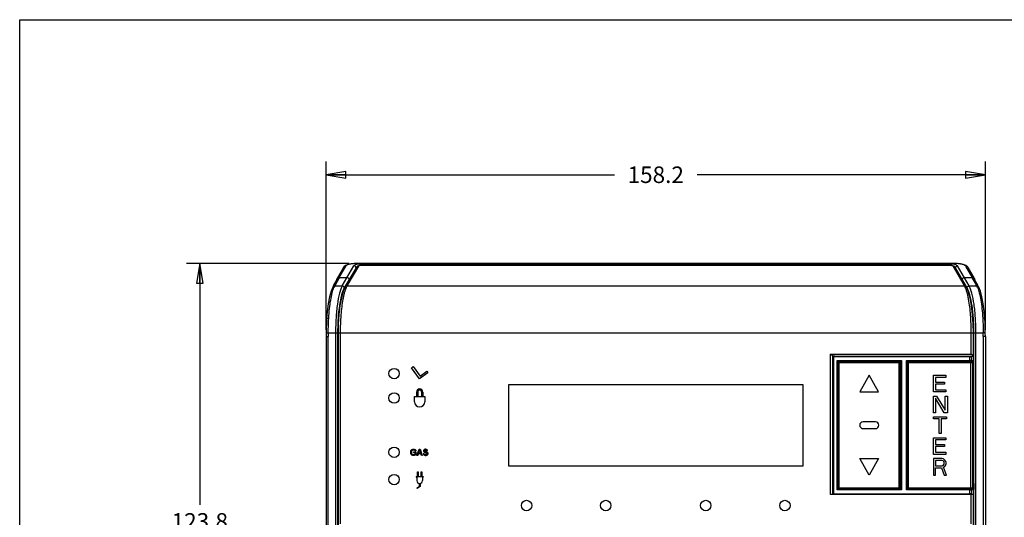
# Model space of a CAD drawing. Units: inches. Extents: x 0 to 34, y -5 to 14.7.
# Drawn here: x 0 to 9.3, y 10 to 14.7 of the extents above; entities that cross this region are included whole.
import ezdxf

# ---------------------------------------------------------------- set-up
doc = ezdxf.new("R2010")
doc.units = ezdxf.units.IN
doc.header["$LTSCALE"] = 1.87
doc.header["$MEASUREMENT"] = 0
doc.layers.get('0').update_dxf_attribs({"linetype": 'CONTINUOUS'})
doc.layers.add('03___PRT_ALL_CURVES', color=7, linetype='CONTINUOUS')
doc.styles.get("Standard").update_dxf_attribs({"font": 'txt', "width": 0.8})
doc.dimstyles.new('DIMSTYLE_1', dxfattribs={"dimtxt": 0.15625, "dimasz": 0.1875, "dimexe": 0.18, "dimexo": 0.0625, "dimgap": 0.09, "dimtad": 0, "dimtih": 1, "dimtoh": 1, "dimzin": 4, "dimdsep": 46, "dimtxsty": 'STANDARD', "dimblk": 'CLOSED', "dimblk1": 'CLOSED', "dimblk2": 'CLOSED', "dimcen": 0.09, "dimadec": 0, "dimazin": 0, "dimtfac": 1, "dimtofl": 0, "dimtmove": 0, "dimatfit": 3, "dimldrblk": 'CLOSED', "dimfxl": 1, "dimtolj": 1, "dimtzin": 4, "dimarcsym": 0})
doc.dimstyles.new('DIMSTYLE_2', dxfattribs={"dimtxt": 0.15625, "dimasz": 0.1875, "dimexe": 0.18, "dimexo": 0.0625, "dimgap": 0.09, "dimtad": 0, "dimtih": 1, "dimtoh": 1, "dimdec": 1, "dimzin": 4, "dimdsep": 46, "dimtxsty": 'STANDARD', "dimblk": 'CLOSED', "dimblk1": 'CLOSED', "dimblk2": 'CLOSED', "dimcen": 0.09, "dimadec": 0, "dimazin": 0, "dimtfac": 1, "dimtdec": 1, "dimtofl": 0, "dimtmove": 0, "dimatfit": 3, "dimldrblk": 'CLOSED', "dimfxl": 1, "dimtolj": 1, "dimtzin": 4, "dimarcsym": 0})

# ---------------------------------------------------------------- blocks, each defined once
blk = doc.blocks.new('_CLOSED')
at = {"color": 0, "linetype": 'ByBlock'}
for p, q in [((0, 0), (-1, 0.167)), ((-1, 0.167), (-1, -0.167)), ((-1, -0.167), (0, 0)), ((-1, 0), (0, 0))]:
    blk.add_line(p, q, dxfattribs=at)
blk = doc.blocks.new('*D1')
at = {"color": 2, "linetype": 'Continuous'}
for p, q in [((2.8955, 11.7304), (2.8955, 13.3196)), ((9.1238, 11.7304), (9.1238, 13.3196)), ((2.8955, 13.1946), (5.619, 13.1946)), ((9.1238, 13.1946), (6.4002, 13.1946))]:
    blk.add_line(p, q, dxfattribs=at)
at = {"color": 2, "linetype": 'Continuous', "xscale": 0.1875, "yscale": 0.1875, "zscale": 0.1875, "rotation": 180}
blk.add_blockref('_CLOSED', (2.8955, 13.1946), dxfattribs=at)
at = {"color": 2, "linetype": 'Continuous', "xscale": 0.1875, "yscale": 0.1875, "zscale": 0.1875}
blk.add_blockref('_CLOSED', (9.1238, 13.1946), dxfattribs=at)
at = {"color": 2, "linetype": 'Continuous', "insert": (6.0096, 13.2728), "char_height": 0.15625, "width": 0.625, "attachment_point": 2, "line_spacing_factor": 0.9}
blk.add_mtext('158.2', dxfattribs=at)
blk = doc.blocks.new('*D2')
at = {"color": 2, "linetype": 'Continuous'}
for p, q in [((3.1142, 12.357), (1.5768, 12.357)), ((1.7018, 12.357), (1.7018, 10.0758)), ((1.7018, 7.4821), (1.7018, 9.7633)), ((3.2983, 7.4821), (1.5768, 7.4821))]:
    blk.add_line(p, q, dxfattribs=at)
at = {"color": 2, "linetype": 'Continuous', "xscale": 0.1875, "yscale": 0.1875, "zscale": 0.1875}
for p, rotation in [((1.7018, 12.357), 90), ((1.7018, 7.4821), 270)]:
    blk.add_blockref('_CLOSED', p, dxfattribs=dict(at, rotation=rotation))
at = {"color": 2, "linetype": 'Continuous', "insert": (1.7018, 9.9977), "char_height": 0.15625, "width": 0.625, "attachment_point": 2, "line_spacing_factor": 0.9}
blk.add_mtext('123.8', dxfattribs=at)

msp = doc.modelspace()

# ---------------------------------------------------------------- linework, layer by layer
at = {"color": 7, "linetype": 'Continuous'}
for p, q in [((0, 5.334352), (0, 14.659567)), ((0, 14.659567), (34, 14.659567)), ((3.058101, 12.317102), (2.998478, 12.215008)), ((3.075067, 12.325617), (3.015477, 12.223579)), ((3.047819, 12.143997), (3.158655, 12.333785)), ((3.063441, 12.324314), (3.058103, 12.317101)), ((3.079683, 12.336866), (3.063441, 12.324314)), ((3.177911, 12.31529), (3.06707, 12.125491)), ((3.183859, 12.322282), (3.074732, 12.135418)), ((3.20083, 12.330806), (3.091735, 12.143997)), ((3.176707, 12.357015), (3.161297, 12.35661)), ((3.176707, 12.355829), (3.176707, 12.357017)), ((8.842505, 12.357017), (3.176707, 12.357017)), ((8.842505, 12.355829), (3.176707, 12.355829)), ((3.177911, 12.31529), (3.177911, 12.312097)), ((3.183891, 12.322928), (3.181723, 12.320977)), ((3.184695, 12.323603), (3.183859, 12.322281)), ((3.215453, 12.337522), (3.202723, 12.335439)), ((3.220085, 12.337668), (3.215453, 12.337522)), ((3.216419, 12.337552), (3.216419, 12.350811)), ((8.802793, 12.350811), (3.216419, 12.350811)), ((3.220085, 12.336481), (3.220085, 12.337668)), ((8.799127, 12.337668), (3.220085, 12.337668)), ((8.799127, 12.336481), (3.220085, 12.336481)), ((8.804806, 12.337448), (8.799127, 12.337668)), ((8.799127, 12.336481), (8.799127, 12.337668)), ((8.802793, 12.337526), (8.802793, 12.350811)), ((8.81757, 12.335121), (8.804806, 12.337448)), ((8.927478, 12.143997), (8.818382, 12.330806)), ((8.944481, 12.135418), (8.835381, 12.322235)), ((8.841303, 12.315287), (8.841303, 12.312095)), ((8.952143, 12.125491), (8.841303, 12.315287)), ((8.842505, 12.355829), (8.842505, 12.357017)), ((8.859002, 12.35655), (8.842505, 12.357015)), ((8.971393, 12.143997), (8.860558, 12.333785)), ((8.956354, 12.323659), (8.940495, 12.336312)), ((9.003735, 12.223579), (8.944145, 12.325617)), ((8.961108, 12.317103), (8.956354, 12.323659)), ((9.020734, 12.215008), (8.96111, 12.317104)), ((2.965766, 12.14525), (3.000888, 12.20539)), ((2.982765, 12.15382), (3.019319, 12.216414)), ((2.993926, 12.201592), (2.993751, 12.193169)), ((3.015477, 12.223579), (3.094295, 12.223579)), ((3.020661, 12.216414), (3.019319, 12.216414)), ((3.020661, 12.216414), (3.024846, 12.223579)), ((3.112988, 12.20412), (3.112988, 12.200927)), ((8.906224, 12.20412), (8.906224, 12.200927)), ((8.924918, 12.223579), (9.003735, 12.223579)), ((8.998551, 12.216414), (8.994367, 12.223579)), ((8.999893, 12.216414), (8.998551, 12.216414)), ((8.999893, 12.216414), (9.036448, 12.15382)), ((9.018324, 12.20539), (9.053446, 12.14525)), ((9.025287, 12.201592), (9.025462, 12.193169)), ((2.959999, 12.135312), (2.957628, 12.131064)), ((2.957628, 12.131064), (2.95766, 12.131123)), ((2.959999, 12.135312), (2.962019, 12.138817)), ((2.965766, 12.14525), (2.962019, 12.138817)), ((2.977059, 12.143989), (2.979043, 12.14743)), ((2.977059, 12.143989), (3.047819, 12.143997)), ((3.056355, 12.09422), (3.039202, 12.032809)), ((3.074778, 12.135496), (3.056355, 12.09422)), ((3.091735, 12.143997), (8.927478, 12.143997)), ((8.971393, 12.143997), (9.042154, 12.143989)), ((9.04017, 12.14743), (9.042154, 12.143989)), ((9.057215, 12.138779), (9.053446, 12.14525)), ((9.059214, 12.135312), (9.057215, 12.138779)), ((9.061584, 12.131064), (9.059214, 12.135312)), ((9.061584, 12.131064), (9.061549, 12.131128)), ((8.993626, 11.957477), (8.980176, 12.032068)), ((2.905296, 11.901529), (2.899958, 11.835043)), ((2.895396, 11.667931), (2.915081, 11.667931)), ((2.895498, 11.700161), (2.895454, 11.692035)), ((2.895498, 11.700161), (2.915183, 11.70004)), ((2.915081, 8.000558), (2.915081, 11.667931)), ((2.915183, 11.70004), (3.003748, 11.70004)), ((2.984493, 11.70004), (2.984493, 7.937314)), ((3.003748, 11.70004), (3.003748, 7.937314)), ((3.008724, 11.70004), (3.008724, 9.876819)), ((3.008724, 11.70004), (9.010489, 11.70004)), ((3.028409, 11.70004), (3.028409, 9.896325)), ((8.990804, 11.501049), (8.990804, 11.70004)), ((9.010489, 11.481543), (9.010489, 11.70004)), ((9.015464, 11.70004), (9.104029, 11.70004)), ((9.015464, 7.937314), (9.015464, 11.70004)), ((9.034719, 7.937314), (9.034719, 11.70004)), ((9.123714, 11.700161), (9.104029, 11.70004)), ((9.123817, 11.667931), (9.104131, 11.667931)), ((9.104131, 11.667931), (9.104131, 8.000558)), ((9.123753, 11.69316), (9.123714, 11.700161)), ((9.123817, 11.667931), (9.123817, 8.000558)), ((7.662091, 10.175187), (7.662091, 11.501049)), ((7.662091, 11.501049), (8.990804, 11.501049)), ((7.681773, 11.481367), (7.662091, 11.501049)), ((7.681597, 11.481364), (9.01031, 11.481364)), ((7.681776, 10.175187), (7.681776, 11.481543)), ((7.700551, 11.480487), (7.682653, 11.480487)), ((7.682835, 10.175187), (7.682835, 11.481364)), ((7.68874, 11.4744), (7.682835, 11.480305)), ((7.68874, 11.4744), (7.68874, 10.181093)), ((8.977592, 11.4744), (7.68874, 11.4744)), ((7.700551, 11.481364), (7.700551, 11.478526)), ((8.991519, 11.478526), (7.700551, 11.478526)), ((8.977592, 11.438967), (8.977592, 11.4744)), ((9.010486, 11.481367), (8.990804, 11.501049)), ((8.991519, 11.478526), (8.991519, 11.481364)), ((8.991519, 11.478526), (8.997795, 11.476979)), ((8.997795, 11.476979), (8.997274, 11.475414)), ((8.997274, 11.437953), (8.997274, 11.475414)), ((7.724173, 11.438967), (8.330472, 11.438967)), ((7.724173, 10.216526), (7.724173, 11.438967)), ((7.724173, 11.438967), (7.729331, 11.433809)), ((8.325314, 11.433809), (7.729331, 11.433809)), ((7.729331, 11.433809), (7.729331, 10.843494)), ((7.734953, 11.420314), (7.734953, 10.235179)), ((7.735849, 11.419418), (7.734953, 11.420314)), ((7.735849, 11.419418), (8.318796, 11.419418)), ((7.735849, 11.419418), (7.735849, 10.236075)), ((8.311819, 11.428187), (7.742826, 11.428187)), ((7.743722, 11.427291), (7.742826, 11.428187)), ((8.310924, 11.427291), (7.743722, 11.427291)), ((7.743722, 10.228202), (7.743722, 11.427291)), ((8.310924, 11.427291), (8.311819, 11.428187)), ((8.310924, 10.228202), (8.310924, 11.427291)), ((8.318796, 11.419418), (8.319692, 11.420314)), ((8.318796, 10.236075), (8.318796, 11.419418)), ((8.319692, 10.235179), (8.319692, 11.420314)), ((8.330472, 11.438967), (8.325314, 11.433809)), ((8.325314, 10.843494), (8.325314, 11.433809)), ((8.330472, 11.438967), (8.330472, 10.216526)), ((8.377716, 11.438967), (8.977592, 11.438967)), ((8.377716, 10.216526), (8.377716, 11.438967)), ((8.377716, 11.438967), (8.382875, 11.433809)), ((8.987335, 11.433809), (8.382875, 11.433809)), ((8.382875, 11.433809), (8.382875, 10.221684)), ((8.388497, 11.420314), (8.388497, 10.235179)), ((8.389392, 11.419418), (8.388497, 11.420314)), ((8.389392, 11.419418), (8.986325, 11.419418)), ((8.389392, 11.419418), (8.389392, 10.236075)), ((8.998827, 11.428187), (8.39637, 11.428187)), ((8.397265, 11.427291), (8.39637, 11.428187)), ((8.397265, 11.427291), (8.986325, 11.427291)), ((8.397265, 10.228202), (8.397265, 11.427291)), ((8.986325, 11.427291), (8.998134, 11.427493)), ((8.986325, 10.228202), (8.986325, 11.427291)), ((8.986325, 11.419418), (9.006007, 11.419621)), ((8.987335, 11.433809), (8.997795, 11.436388)), ((8.987335, 11.428187), (8.987335, 11.433809)), ((8.993674, 11.428187), (8.993674, 11.436014)), ((9.015464, 11.436014), (8.99628, 11.436014)), ((8.997795, 11.436388), (8.997496, 11.437287)), ((8.998134, 11.427493), (8.998827, 11.428187)), ((9.006007, 11.419621), (9.0067, 11.420314)), ((9.006007, 10.235872), (9.006007, 11.419621)), ((9.0067, 10.235179), (9.0067, 11.420314)), ((9.013675, 10.219479), (9.013675, 11.436014)), ((7.734953, 10.843494), (7.7283, 10.843494)), ((7.7283, 10.811998), (7.734953, 10.811998)), ((7.729331, 10.811998), (7.729331, 10.221684)), ((8.326346, 10.843494), (8.319692, 10.843494)), ((8.319692, 10.811998), (8.326346, 10.811998)), ((8.325314, 10.221684), (8.325314, 10.811998)), ((7.684614, 10.317016), (7.684614, 10.176966)), ((7.735849, 10.236075), (7.734953, 10.235179)), ((7.735849, 10.236075), (8.318796, 10.236075)), ((8.318796, 10.236075), (8.319692, 10.235179)), ((8.389392, 10.236075), (8.388497, 10.235179)), ((8.389392, 10.236075), (8.986325, 10.236075)), ((8.986325, 10.236075), (9.006007, 10.235872)), ((9.006007, 10.235872), (9.0067, 10.235179)), ((9.014002, 10.276565), (9.014822, 10.276565)), ((9.014002, 10.276565), (9.014002, 10.219479)), ((9.014822, 10.276565), (9.014822, 10.219479)), ((8.990804, 10.175187), (7.662091, 10.175187)), ((7.68874, 10.181093), (7.684614, 10.176966)), ((8.991519, 10.176966), (7.684614, 10.176966)), ((7.68874, 10.181093), (8.977592, 10.181093)), ((7.729331, 10.221684), (7.724173, 10.216526)), ((8.330472, 10.216526), (7.724173, 10.216526)), ((7.729331, 10.221684), (8.325314, 10.221684)), ((7.743722, 10.228202), (7.742826, 10.227306)), ((7.742826, 10.227306), (8.311819, 10.227306)), ((7.743722, 10.228202), (8.310924, 10.228202)), ((8.310924, 10.228202), (8.311819, 10.227306)), ((8.330472, 10.216526), (8.325314, 10.221684)), ((8.377716, 10.216526), (8.382875, 10.221684)), ((8.977592, 10.216526), (8.377716, 10.216526)), ((8.382875, 10.221684), (8.987335, 10.221684)), ((8.397265, 10.228202), (8.39637, 10.227306)), ((8.39637, 10.227306), (8.998827, 10.227306)), ((8.397265, 10.228202), (8.986325, 10.228202)), ((8.977592, 10.181093), (8.977592, 10.216526)), ((8.986325, 10.228202), (8.998134, 10.227999)), ((8.987335, 10.221684), (8.987335, 10.227306)), ((8.987335, 10.221684), (8.997795, 10.219105)), ((8.990804, 9.896325), (8.990804, 10.175187)), ((8.991519, 10.176966), (8.997795, 10.178514)), ((8.991519, 10.175187), (8.991519, 10.176966)), ((8.993674, 10.219479), (8.993674, 10.227306)), ((8.997021, 10.219479), (9.015464, 10.219479)), ((8.997021, 10.178514), (8.997021, 10.175187)), ((8.997795, 10.219105), (8.997274, 10.21754)), ((8.997274, 10.180079), (8.997274, 10.21754)), ((8.997795, 10.178514), (8.997274, 10.180079)), ((8.998134, 10.227999), (8.998827, 10.227306)), ((9.010489, 9.876819), (9.010489, 10.174155)), ((9.011174, 10.219479), (9.011174, 10.174155))]:
    msp.add_line(p, q, dxfattribs=at)
for points in [[(3.161297, 12.35661), (3.130978, 12.353334), (3.102628, 12.346617), (3.079683, 12.336866)], [(3.202723, 12.335439), (3.192429, 12.330983), (3.184695, 12.323603)], [(8.835381, 12.322234), (8.827802, 12.330306), (8.81757, 12.335121)], [(8.940495, 12.336312), (8.917811, 12.346219), (8.889472, 12.353124), (8.859002, 12.35655)], [(2.957661, 12.131123), (2.941894, 12.094217), (2.926742, 12.040053), (2.914498, 11.974968), (2.905296, 11.901529)], [(8.980176, 12.032068), (8.963058, 12.09365), (8.944438, 12.13549)], [(9.119255, 11.835043), (9.113818, 11.902514), (9.104577, 11.975858), (9.092298, 12.040805), (9.077115, 12.094803), (9.061549, 12.131128)], [(3.039202, 12.032809), (3.025714, 11.958352), (3.016029, 11.873938), (3.010332, 11.782852), (3.008724, 11.70004)], [(9.010489, 11.70004), (9.00892, 11.781829), (9.003267, 11.872969), (8.993626, 11.957477)], [(2.899958, 11.835044), (2.897807, 11.794305), (2.896066, 11.740983), (2.895498, 11.700161)], [(9.123714, 11.700161), (9.123123, 11.742052), (9.121359, 11.795355), (9.119255, 11.835044)], [(2.895454, 11.692035), (2.895398, 11.672751), (2.895396, 8.000558)], [(9.123817, 11.667931), (9.123813, 11.673876), (9.123753, 11.69316)]]:
    msp.add_lwpolyline(points, dxfattribs=at)
for centre, radius, start, end in [((3.158091, 12.31345), 0.019937, 18.8549722, 32.5497845), ((8.818142, 12.301477), 0.027482, 50.3619126, 53.2296864), ((8.861121, 12.31345), 0.019935, 147.451036, 161.2522016), ((2.974363, 12.127101), 0.016543, 146.3898061, 150.2448523), ((2.97633, 12.130559), 0.01652, 146.3934336, 150.0150849), ((2.980048, 12.136966), 0.016508, 146.3874061, 149.8865711), ((3.159955, 12.046014), 0.207558, 155.4217, 156.6332548), ((3.128699, 12.060466), 0.173123, 152.6414676, 155.4687225), ((3.13104, 12.059101), 0.17583, 151.1325942, 152.5972069), ((5.845352, 10.482093), 3.314978, 149.7154275, 149.8432502), ((6.16972, 10.479682), 3.319769, 30.156842, 30.2844803), ((8.888172, 12.059101), 0.17583, 27.4027925, 28.8674066), ((8.890521, 12.06047), 0.173115, 24.5335394, 27.3584958), ((8.859144, 12.045962), 0.207683, 23.3528132, 24.5801587), ((9.039164, 12.136966), 0.016508, 30.1134289, 33.612594), ((9.042872, 12.130557), 0.01653, 29.9869445, 33.6253356), ((9.044849, 12.127101), 0.016543, 29.755171, 33.6101944), ((4.00007, 11.842581), 0.96272, 169.1508528, 169.44951), ((3.968562, 11.848615), 0.93064, 168.909226, 169.1505332), ((3.666285, 11.915737), 0.620958, 165.567964, 165.863506), ((8.352928, 11.915737), 0.620958, 14.1364941, 14.4320361), ((8.051134, 11.848709), 0.930148, 10.8578719, 11.0908158), ((8.019635, 11.842674), 0.962219, 10.5504373, 10.8574579), ((8.123033, 11.667418), 5.207952, 179.6411044, 179.9943521), ((3.896352, 11.667418), 5.207779, 0.0056421, 0.3589015), ((8.998131, 11.419618), 0.007876, 0.0209441, 89.9790559), ((7.611968, 10.367707), 0.088583, 323.3843201, 325.0930005), ((8.998131, 10.235875), 0.007876, 270.0209581, 359.9790419)]:
    msp.add_arc(centre, radius, start, end, dxfattribs=at)
for centre, major_axis, ratio, start_param, end_param in [((3.014046, 12.20263), (0.010773, 0.018447), 0.92149085, 6.77688161, 8.39724703), ((3.017888, 12.195466), (0.010773, 0.018447), 0.92149085, 0.4936963, 1.57174472), ((3.092864, 12.20263), (0.010773, 0.018447), 0.92149085, -1.00592997, 0.4936963), ((8.926349, 12.20263), (0.010773, -0.018447), 0.92149085, 8.93108166, 10.43070793), ((8.926349, 12.20263), (-0.010773, 0.018447), 0.92149085, -0.4936963, 1.00592997), ((9.001324, 12.195466), (-0.010773, 0.018447), 0.92149085, -1.57174472, -0.4936963), ((9.005166, 12.20263), (0.010773, -0.018447), 0.92149085, 7.31071624, 8.93108166), ((8.977592, 11.475432), (0.019685, 0), 0.05240778, -1.57079633, -0.01745329), ((7.742829, 11.420311), (-0.005569, 0.005569), 0.99969546, -0.78524587, 0.78524587), ((8.311817, 11.420311), (0.005569, 0.005569), 0.99969546, -0.78524587, 0.78524587), ((8.396372, 11.420311), (0.005569, -0.005569), 0.99969546, 2.35634678, 3.92683852), ((8.977592, 11.437935), (0.019685, 0), 0.05240778, 6.3006386, 7.85398163), ((8.998825, 11.420311), (0.005569, 0.005569), 0.99969546, -0.78524587, 0.78524587), ((7.7283, 10.827746), (0, 0.015748), 0.05240778, 0, 3.14159265), ((8.326346, 10.827746), (0, 0.015748), 0.05240778, -3.14159265, 0), ((7.742829, 10.235181), (0.005569, 0.005569), 0.99969546, -3.92683852, -2.35634678), ((8.311817, 10.235181), (0.005569, -0.005569), 0.99969546, -0.78524587, 0.78524587), ((8.396372, 10.235181), (0.005569, 0.005569), 0.99969546, -3.92683852, -2.35634678), ((8.998825, 10.235181), (0.005569, -0.005569), 0.99969546, -0.78524587, 0.78524587), ((8.977592, 10.217558), (0.019685, 0), 0.05240778, -1.57079633, -0.01745329), ((8.977592, 10.180061), (0.019685, 0), 0.05240778, 6.3006386, 7.85398163), ((8.990804, 10.174156), (0.019685, 0), 0.05240778, 0.00547976, 1.57079633)]:
    msp.add_ellipse(centre, major_axis=major_axis, ratio=ratio, start_param=start_param, end_param=end_param, dxfattribs=at)
for points, knots in [([(3.075067, 12.325617), (3.071722, 12.325846), (3.064892, 12.324628), (3.059733, 12.319887), (3.058101, 12.317102)], [0, 0, 0, 0, 0.0100574925, 0.0197393061, 0.0197393061, 0.0197393061, 0.0197393061]), ([(3.176707, 12.355829), (3.164831, 12.355828), (3.142456, 12.354415), (3.112305, 12.348312), (3.089532, 12.339516), (3.077952, 12.330559), (3.075067, 12.325617)], [0, 0, 0, 0, 0.035627928, 0.067084226, 0.091755752, 0.108921826, 0.108921826, 0.108921826, 0.108921826]), ([(3.164387, 12.339483), (3.16375, 12.339051), (3.161576, 12.337452), (3.15963, 12.335458), (3.158655, 12.333785)], [0, 0, 0, 0, 0.00230688319, 0.00811604485, 0.00811604485, 0.00811604485, 0.00811604485]), ([(3.174896, 12.324176), (3.173157, 12.326899), (3.168294, 12.331549), (3.161879, 12.333565), (3.158655, 12.333785)], [0, 0, 0, 0, 0.0096906864, 0.0193857437, 0.0193857437, 0.0193857437, 0.0193857437]), ([(3.216419, 12.350811), (3.206136, 12.350814), (3.191483, 12.349537), (3.174187, 12.344683), (3.167193, 12.341386), (3.164387, 12.339483)], [0, 0, 0, 0, 0.030848521, 0.0436333393, 0.0538041047, 0.0538041047, 0.0538041047, 0.0538041047]), ([(3.181723, 12.320977), (3.181291, 12.320537), (3.179756, 12.318838), (3.178518, 12.31685), (3.177911, 12.315291)], [0, 0, 0, 0, 0.00185063462, 0.00687109086, 0.00687109086, 0.00687109086, 0.00687109086]), ([(3.20083, 12.330806), (3.197484, 12.331035), (3.19065, 12.329815), (3.18549, 12.325068), (3.183858, 12.322282)], [0, 0, 0, 0, 0.0100626763, 0.0197497169, 0.0197497169, 0.0197497169, 0.0197497169]), ([(3.203326, 12.333075), (3.203042, 12.332907), (3.202097, 12.332295), (3.201233, 12.331498), (3.20083, 12.330806)], [0, 0, 0, 0, 0.00098796969, 0.00339078753, 0.00339078753, 0.00339078753, 0.00339078753]), ([(3.213556, 12.336075), (3.212519, 12.335943), (3.209013, 12.335363), (3.205495, 12.334356), (3.203326, 12.333075)], [0, 0, 0, 0, 0.0031359873, 0.0106942102, 0.0106942102, 0.0106942102, 0.0106942102]), ([(8.815886, 12.333075), (8.813742, 12.334341), (8.808108, 12.335979), (8.802379, 12.336481), (8.799127, 12.336481)], [0, 0, 0, 0, 0.0074694971, 0.0172248781, 0.0172248781, 0.0172248781, 0.0172248781]), ([(8.838293, 12.346493), (8.835669, 12.347211), (8.824015, 12.349853), (8.812013, 12.350808), (8.802793, 12.350811)], [0, 0, 0, 0, 0.0081614864, 0.0358206703, 0.0358206703, 0.0358206703, 0.0358206703]), ([(8.818382, 12.330806), (8.818261, 12.331014), (8.817595, 12.331936), (8.816653, 12.332622), (8.815886, 12.333075)], [0, 0, 0, 0, 0.00072257924, 0.00339484198, 0.00339484198, 0.00339484198, 0.00339484198]), ([(8.818382, 12.330806), (8.821738, 12.331035), (8.828591, 12.329807), (8.833755, 12.325034), (8.835382, 12.322236)], [0, 0, 0, 0, 0.0100892028, 0.019801305, 0.019801305, 0.019801305, 0.019801305]), ([(8.841303, 12.315287), (8.841047, 12.315946), (8.839692, 12.318753), (8.837521, 12.321109), (8.835674, 12.32264)], [0, 0, 0, 0, 0.00211974825, 0.00931911437, 0.00931911437, 0.00931911437, 0.00931911437]), ([(8.85246, 12.340946), (8.851482, 12.341499), (8.846952, 12.343807), (8.842108, 12.345449), (8.838293, 12.346493)], [0, 0, 0, 0, 0.0033714531, 0.0152361407, 0.0152361407, 0.0152361407, 0.0152361407]), ([(8.944145, 12.325617), (8.94126, 12.330559), (8.92968, 12.339516), (8.906907, 12.348312), (8.876757, 12.354415), (8.854381, 12.355828), (8.842505, 12.355829)], [0, 0, 0, 0, 0.017166126, 0.041837754, 0.073294017, 0.108921828, 0.108921828, 0.108921828, 0.108921828]), ([(8.844317, 12.324176), (8.846055, 12.326898), (8.850918, 12.331549), (8.857334, 12.333565), (8.860558, 12.333785)], [0, 0, 0, 0, 0.0096908457, 0.019386077, 0.019386077, 0.019386077, 0.019386077]), ([(8.860558, 12.333785), (8.860173, 12.334446), (8.858019, 12.337392), (8.854951, 12.339536), (8.85246, 12.340946)], [0, 0, 0, 0, 0.0022955588, 0.0108839194, 0.0108839194, 0.0108839194, 0.0108839194]), ([(8.944145, 12.325617), (8.94749, 12.325846), (8.954319, 12.324628), (8.959479, 12.319888), (8.961111, 12.317104)], [0, 0, 0, 0, 0.0100565218, 0.0197374233, 0.0197374233, 0.0197374233, 0.0197374233]), ([(2.919605, 11.839643), (2.92141, 11.870014), (2.926065, 11.927397), (2.936746, 12.007071), (2.950364, 12.073295), (2.962404, 12.112106), (2.969419, 12.128334)], [0, 0, 0, 0, 0.091274059, 0.172650083, 0.240976718, 0.294015678, 0.294015678, 0.294015678, 0.294015678]), ([(3.047819, 12.143997), (3.042563, 12.134604), (3.032926, 12.112065), (3.015668, 12.055074), (2.999332, 11.964257), (2.987223, 11.838724), (2.984493, 11.747722), (2.984493, 11.70004)], [0, 0, 0, 0, 0.032290722, 0.073190607, 0.178499678, 0.308329132, 0.451375058, 0.451375058, 0.451375058, 0.451375058]), ([(3.06707, 12.125491), (3.061835, 12.116525), (3.052207, 12.09497), (3.034957, 12.040412), (3.018602, 11.953379), (3.006482, 11.833028), (3.003748, 11.745762), (3.003748, 11.70004)], [0, 0, 0, 0, 0.03114864, 0.07046834, 0.171511462, 0.296006101, 0.433173454, 0.433173454, 0.433173454, 0.433173454]), ([(3.06707, 12.125491), (3.066839, 12.128611), (3.064656, 12.134901), (3.05985, 12.139453), (3.057067, 12.141094)], [0, 0, 0, 0, 0.009385834, 0.0190764479, 0.0190764479, 0.0190764479, 0.0190764479]), ([(3.076958, 12.110402), (3.075877, 12.107375), (3.071392, 12.094222), (3.067584, 12.080843), (3.064922, 12.070499)], [0, 0, 0, 0, 0.0096422982, 0.041687165, 0.041687165, 0.041687165, 0.041687165]), ([(3.09173, 12.143989), (3.08839, 12.144217), (3.081569, 12.143003), (3.076412, 12.138275), (3.074777, 12.135497)], [0, 0, 0, 0, 0.0100444932, 0.0197143521, 0.0197143521, 0.0197143521, 0.0197143521]), ([(3.085724, 12.132116), (3.084959, 12.130455), (3.081788, 12.12332), (3.078969, 12.116032), (3.076958, 12.110402)], [0, 0, 0, 0, 0.0054864601, 0.023421577, 0.023421577, 0.023421577, 0.023421577]), ([(3.091734, 12.143997), (3.091219, 12.143076), (3.089095, 12.139177), (3.087139, 12.135189), (3.085724, 12.132116)], [0, 0, 0, 0, 0.003167541, 0.0133162133, 0.0133162133, 0.0133162133, 0.0133162133]), ([(8.933525, 12.132037), (8.933035, 12.133102), (8.931133, 12.137144), (8.929088, 12.141121), (8.927478, 12.143997)], [0, 0, 0, 0, 0.0035152143, 0.0134034894, 0.0134034894, 0.0134034894, 0.0134034894]), ([(8.927482, 12.143989), (8.930824, 12.144217), (8.937647, 12.143002), (8.942805, 12.13827), (8.944439, 12.135491)], [0, 0, 0, 0, 0.0100479589, 0.0197210941, 0.0197210941, 0.0197210941, 0.0197210941]), ([(8.942254, 12.110402), (8.941559, 12.112348), (8.938875, 12.119648), (8.935912, 12.126848), (8.933525, 12.132037)], [0, 0, 0, 0, 0.006199845, 0.023333793, 0.023333793, 0.023333793, 0.023333793]), ([(8.95429, 12.070499), (8.95336, 12.074113), (8.949772, 12.087537), (8.945672, 12.10083), (8.942254, 12.110402)], [0, 0, 0, 0, 0.0111959456, 0.0416863822, 0.0416863822, 0.0416863822, 0.0416863822]), ([(8.952143, 12.125491), (8.952374, 12.128611), (8.954557, 12.134901), (8.959362, 12.139453), (8.962145, 12.141094)], [0, 0, 0, 0, 0.0093859074, 0.0190765939, 0.0190765939, 0.0190765939, 0.0190765939]), ([(9.015464, 11.70004), (9.015464, 11.745762), (9.01273, 11.833028), (9.00061, 11.953379), (8.984255, 12.040412), (8.967006, 12.09497), (8.957378, 12.116525), (8.952143, 12.125491)], [0, 0, 0, 0, 0.137167354, 0.261661993, 0.362705114, 0.402024819, 0.433173454, 0.433173454, 0.433173454, 0.433173454]), ([(9.034719, 11.70004), (9.034719, 11.747722), (9.03199, 11.838724), (9.01988, 11.964256), (9.003545, 12.055074), (8.986287, 12.112065), (8.97665, 12.134604), (8.971394, 12.143997)], [0, 0, 0, 0, 0.143045889, 0.272875317, 0.378184379, 0.419084268, 0.451374998, 0.451374998, 0.451374998, 0.451374998]), ([(9.049814, 12.128286), (9.056826, 12.112056), (9.06886, 12.073246), (9.082473, 12.00703), (9.09315, 11.927373), (9.097803, 11.870005), (9.099607, 11.839643)], [0, 0, 0, 0, 0.053040466, 0.121357995, 0.202715153, 0.293963296, 0.293963296, 0.293963296, 0.293963296]), ([(3.053625, 12.018857), (3.044554, 11.970158), (3.03227, 11.863932), (3.028409, 11.75721), (3.028409, 11.70004)], [0, 0, 0, 0, 0.148610075, 0.320119195, 0.320119195, 0.320119195, 0.320119195]), ([(3.064132, 12.067395), (3.063342, 12.064261), (3.060127, 12.05107), (3.057293, 12.037787), (3.055303, 12.027636)], [0, 0, 0, 0, 0.0096964693, 0.0407299359, 0.0407299359, 0.0407299359, 0.0407299359]), ([(8.96391, 12.027636), (8.963226, 12.031124), (8.960537, 12.044431), (8.957529, 12.057676), (8.955081, 12.067395)], [0, 0, 0, 0, 0.0106618158, 0.0407297743, 0.0407297743, 0.0407297743, 0.0407297743]), ([(8.990804, 11.70004), (8.990804, 11.75721), (8.986942, 11.863932), (8.974658, 11.970158), (8.965587, 12.018857)], [0, 0, 0, 0, 0.171509121, 0.320119195, 0.320119195, 0.320119195, 0.320119195]), ([(2.899962, 11.835044), (2.900026, 11.835923), (2.90208, 11.837833), (2.908732, 11.839623), (2.915015, 11.839902), (2.919605, 11.839643)], [0, 0, 0, 0, 0.0026445008, 0.0072158431, 0.021007951, 0.021007951, 0.021007951, 0.021007951]), ([(2.915183, 11.70004), (2.915253, 11.711845), (2.915811, 11.758402), (2.917543, 11.804949), (2.919605, 11.839643)], [0, 0, 0, 0, 0.035416316, 0.139681927, 0.139681927, 0.139681927, 0.139681927]), ([(9.119251, 11.835044), (9.119187, 11.835923), (9.117132, 11.837833), (9.110481, 11.839623), (9.104197, 11.839902), (9.099607, 11.839643)], [0, 0, 0, 0, 0.0026444814, 0.0072158184, 0.0210080164, 0.0210080164, 0.0210080164, 0.0210080164]), ([(9.099607, 11.839643), (9.100284, 11.828252), (9.102706, 11.781753), (9.103822, 11.735189), (9.104029, 11.70004)], [0, 0, 0, 0, 0.034232419, 0.139682384, 0.139682384, 0.139682384, 0.139682384]), ([(7.743722, 11.427291), (7.742698, 11.427291), (7.740628, 11.42688), (7.738012, 11.425127), (7.736259, 11.422512), (7.735849, 11.420442), (7.735849, 11.419418)], [0, 0, 0, 0, 0.0030718814, 0.0061432754, 0.0092146364, 0.012286047, 0.012286047, 0.012286047, 0.012286047]), ([(8.318796, 11.419418), (8.318796, 11.420442), (8.318386, 11.422512), (8.316633, 11.425128), (8.314018, 11.426881), (8.311948, 11.427291), (8.310924, 11.427291)], [0, 0, 0, 0, 0.0030717702, 0.0061430277, 0.0092142853, 0.0122860555, 0.0122860555, 0.0122860555, 0.0122860555]), ([(8.397265, 11.427291), (8.396241, 11.427291), (8.394171, 11.42688), (8.391556, 11.425127), (8.389803, 11.422512), (8.389393, 11.420442), (8.389392, 11.419418)], [0, 0, 0, 0, 0.0030718813, 0.0061432754, 0.0092146363, 0.012286047, 0.012286047, 0.012286047, 0.012286047]), ([(7.735849, 10.236075), (7.735849, 10.235051), (7.73626, 10.232981), (7.738013, 10.230365), (7.740628, 10.228612), (7.742698, 10.228202), (7.743722, 10.228202)], [0, 0, 0, 0, 0.0030718814, 0.0061432754, 0.0092146363, 0.012286047, 0.012286047, 0.012286047, 0.012286047]), ([(8.310924, 10.228202), (8.311948, 10.228202), (8.314018, 10.228612), (8.316633, 10.230365), (8.318386, 10.232981), (8.318796, 10.235051), (8.318796, 10.236075)], [0, 0, 0, 0, 0.0030718813, 0.0061432753, 0.0092146364, 0.012286047, 0.012286047, 0.012286047, 0.012286047]), ([(8.389392, 10.236075), (8.389393, 10.235051), (8.389803, 10.232981), (8.391556, 10.230365), (8.394171, 10.228612), (8.396241, 10.228202), (8.397265, 10.228202)], [0, 0, 0, 0, 0.0030718814, 0.0061432754, 0.0092146363, 0.012286047, 0.012286047, 0.012286047, 0.012286047])]:
    msp.add_open_spline(points, degree=3, knots=knots, dxfattribs=at)
for points in [[(3.177909, 12.315287), (3.177794, 12.316851), (3.177463, 12.318409), (3.176957, 12.319893)], [(3.220085, 12.336481), (3.217905, 12.336481), (3.215719, 12.336352), (3.213556, 12.336075)], [(8.841303, 12.315287), (8.841418, 12.316838), (8.841744, 12.318384), (8.842243, 12.319858)], [(2.957664, 12.131121), (2.959356, 12.134238), (2.962247, 12.136869), (2.965469, 12.13835)], [(2.960586, 12.136258), (2.962292, 12.138825), (2.964824, 12.14096), (2.967617, 12.142264)], [(2.962572, 12.139703), (2.964277, 12.142269), (2.966809, 12.144403), (2.969601, 12.145706)], [(2.965469, 12.13835), (2.968382, 12.13969), (2.971742, 12.140255), (2.97494, 12.140026)], [(2.966301, 12.146104), (2.968006, 12.148669), (2.970537, 12.150803), (2.973328, 12.152104)], [(2.967617, 12.142264), (2.970516, 12.143618), (2.973867, 12.144204), (2.977059, 12.143989)], [(2.969601, 12.145706), (2.972499, 12.147058), (2.975849, 12.147643), (2.97904, 12.147426)], [(2.973328, 12.152104), (2.976226, 12.153455), (2.979575, 12.154038), (2.982765, 12.15382)], [(3.057067, 12.141094), (3.054283, 12.142734), (3.051039, 12.143769), (3.047815, 12.143989)], [(8.962145, 12.141094), (8.964929, 12.142735), (8.968174, 12.143769), (8.971398, 12.143989)], [(9.045884, 12.152104), (9.042986, 12.153455), (9.039637, 12.154038), (9.036448, 12.15382)], [(9.049606, 12.145713), (9.046708, 12.147065), (9.043358, 12.147651), (9.040167, 12.147435)], [(9.051595, 12.142264), (9.048696, 12.143618), (9.045346, 12.144204), (9.042154, 12.143989)], [(9.053743, 12.13835), (9.050831, 12.139689), (9.047471, 12.140255), (9.044273, 12.140025)], [(9.052912, 12.146104), (9.051206, 12.148669), (9.048676, 12.150803), (9.045884, 12.152104)], [(9.056636, 12.13971), (9.05493, 12.142276), (9.052398, 12.14441), (9.049606, 12.145713)], [(9.058627, 12.136258), (9.05692, 12.138825), (9.054388, 12.14096), (9.051595, 12.142264)], [(9.061546, 12.131126), (9.059854, 12.13424), (9.056964, 12.136869), (9.053743, 12.13835)]]:
    msp.add_open_spline(points, degree=3, dxfattribs=at)
at = {"layer": '03___PRT_ALL_CURVES', "color": 4, "linetype": 'Continuous'}
for p, q in [((3.701891, 11.371342), (3.717129, 11.382587)), ((3.779128, 11.266677), (3.701891, 11.371342)), ((3.717129, 11.382587), (3.783121, 11.293158)), ((3.857723, 11.324674), (3.779128, 11.266677)), ((3.783121, 11.293158), (3.846478, 11.339912)), ((3.846478, 11.339912), (3.857723, 11.324674)), ((8.027323, 11.300187), (7.93874, 11.142707)), ((8.115905, 11.142707), (8.027323, 11.300187)), ((8.633622, 11.300187), (8.751732, 11.300187)), ((8.633622, 11.142707), (8.633622, 11.300187)), ((8.751732, 11.280083), (8.653307, 11.280083)), ((8.653307, 11.280083), (8.653307, 11.236525)), ((8.751732, 11.300187), (8.751732, 11.280083)), ((4.617874, 11.209636), (4.617874, 10.445857)), ((7.401339, 11.209636), (4.617874, 11.209636)), ((7.401339, 10.445857), (7.401339, 11.209636)), ((8.653307, 11.236525), (8.738609, 11.236525)), ((8.738609, 11.216421), (8.653307, 11.216421)), ((8.653307, 11.216421), (8.653307, 11.162811)), ((8.738609, 11.236525), (8.738609, 11.216421)), ((3.730585, 11.050305), (3.730585, 11.099085)), ((3.730585, 11.099085), (3.827671, 11.099085)), ((3.749356, 11.141487), (3.749356, 11.099085)), ((3.760526, 11.141487), (3.760526, 11.099085)), ((3.79773, 11.141487), (3.79773, 11.099085)), ((3.808901, 11.141487), (3.808901, 11.099085)), ((3.827671, 11.099085), (3.827671, 11.050305)), ((7.93874, 11.142707), (8.115905, 11.142707)), ((8.751732, 11.142707), (8.633622, 11.142707)), ((8.633622, 11.103337), (8.66315, 11.103337)), ((8.633622, 10.945857), (8.633622, 11.103337)), ((8.653307, 11.162811), (8.751732, 11.162811)), ((8.653307, 11.083233), (8.653307, 10.945857)), ((8.735328, 10.945857), (8.653307, 11.083233)), ((8.66315, 11.103337), (8.745171, 10.969311)), ((8.745171, 11.103337), (8.764856, 11.103337)), ((8.745171, 10.969311), (8.745171, 11.103337)), ((8.751732, 11.162811), (8.751732, 11.142707)), ((8.764856, 11.103337), (8.764856, 10.945857)), ((8.653307, 10.945857), (8.633622, 10.945857)), ((8.633622, 10.906487), (8.758294, 10.906487)), ((8.633622, 10.889733), (8.633622, 10.906487)), ((8.686115, 10.889733), (8.633622, 10.889733)), ((8.686115, 10.749006), (8.686115, 10.889733)), ((8.758294, 10.889733), (8.7058, 10.889733)), ((8.7058, 10.889733), (8.7058, 10.749006)), ((8.764856, 10.945857), (8.735328, 10.945857)), ((8.758294, 10.906487), (8.758294, 10.889733)), ((8.086378, 10.859242), (7.968268, 10.859242)), ((7.968268, 10.79625), (8.086378, 10.79625)), ((8.633622, 10.709636), (8.751732, 10.709636)), ((8.633622, 10.552156), (8.633622, 10.709636)), ((8.7058, 10.749006), (8.686115, 10.749006)), ((8.751732, 10.709636), (8.751732, 10.689532)), ((8.751732, 10.689532), (8.653307, 10.689532)), ((8.653307, 10.689532), (8.653307, 10.645974)), ((8.653307, 10.645974), (8.738609, 10.645974)), ((8.738609, 10.62587), (8.653307, 10.62587)), ((8.653307, 10.62587), (8.653307, 10.57226)), ((8.738609, 10.645974), (8.738609, 10.62587)), ((3.695791, 10.581613), (3.697021, 10.587896)), ((3.695791, 10.562766), (3.695791, 10.581613)), ((3.697021, 10.556483), (3.695791, 10.562766)), ((3.697021, 10.587896), (3.699482, 10.592921)), ((3.699482, 10.551457), (3.697021, 10.556483)), ((3.699482, 10.592921), (3.704403, 10.597947)), ((3.704403, 10.546431), (3.699482, 10.551457)), ((3.704403, 10.586639), (3.703173, 10.581613)), ((3.703173, 10.581613), (3.703173, 10.562766)), ((3.703173, 10.562766), (3.704403, 10.55774)), ((3.704403, 10.597947), (3.709324, 10.60046)), ((3.706864, 10.590409), (3.704403, 10.586639)), ((3.704403, 10.55774), (3.706864, 10.55397)), ((3.709324, 10.543918), (3.704403, 10.546431)), ((3.710555, 10.592921), (3.706864, 10.590409)), ((3.706864, 10.55397), (3.710555, 10.551457)), ((3.709324, 10.60046), (3.715476, 10.601717)), ((3.715476, 10.542662), (3.709324, 10.543918)), ((3.715476, 10.594178), (3.710555, 10.592921)), ((3.710555, 10.551457), (3.715476, 10.550201)), ((3.715476, 10.601717), (3.726549, 10.601717)), ((3.726549, 10.594178), (3.715476, 10.594178)), ((3.715476, 10.550201), (3.726549, 10.550201)), ((3.726549, 10.542662), (3.715476, 10.542662)), ((3.725318, 10.567792), (3.725318, 10.575331)), ((3.725318, 10.575331), (3.743773, 10.575331)), ((3.736391, 10.567792), (3.725318, 10.567792)), ((3.726549, 10.601717), (3.7327, 10.60046)), ((3.73147, 10.592921), (3.726549, 10.594178)), ((3.726549, 10.550201), (3.73147, 10.551457)), ((3.7327, 10.543918), (3.726549, 10.542662)), ((3.735161, 10.590409), (3.73147, 10.592921)), ((3.73147, 10.551457), (3.735161, 10.55397)), ((3.7327, 10.60046), (3.737621, 10.597947)), ((3.737621, 10.546431), (3.7327, 10.543918)), ((3.736391, 10.586639), (3.735161, 10.590409)), ((3.735161, 10.55397), (3.736391, 10.55774)), ((3.743773, 10.586639), (3.736391, 10.586639)), ((3.736391, 10.55774), (3.736391, 10.567792)), ((3.737621, 10.597947), (3.742543, 10.592921)), ((3.742543, 10.551457), (3.737621, 10.546431)), ((3.742543, 10.592921), (3.743773, 10.586639)), ((3.743773, 10.556483), (3.742543, 10.551457)), ((3.743773, 10.575331), (3.743773, 10.556483)), ((3.753616, 10.542662), (3.773301, 10.601717)), ((3.760997, 10.542662), (3.753616, 10.542662)), ((3.765919, 10.55774), (3.760997, 10.542662)), ((3.790525, 10.55774), (3.765919, 10.55774)), ((3.767149, 10.562766), (3.778222, 10.596691)), ((3.789295, 10.562766), (3.767149, 10.562766)), ((3.773301, 10.601717), (3.783143, 10.601717)), ((3.778222, 10.596691), (3.789295, 10.562766)), ((3.783143, 10.601717), (3.802828, 10.542662)), ((3.795446, 10.542662), (3.790525, 10.55774)), ((3.802828, 10.542662), (3.795446, 10.542662)), ((3.812671, 10.558996), (3.813901, 10.55397)), ((3.820053, 10.558996), (3.812671, 10.558996)), ((3.813901, 10.55397), (3.817592, 10.547688)), ((3.817592, 10.592921), (3.816362, 10.587896)), ((3.816362, 10.587896), (3.816362, 10.58287)), ((3.816362, 10.58287), (3.817592, 10.577844)), ((3.822513, 10.597947), (3.817592, 10.592921)), ((3.817592, 10.577844), (3.822513, 10.572818)), ((3.817592, 10.547688), (3.823744, 10.543918)), ((3.821283, 10.555227), (3.820053, 10.558996)), ((3.824974, 10.551457), (3.821283, 10.555227)), ((3.827434, 10.60046), (3.822513, 10.597947)), ((3.822513, 10.572818), (3.827434, 10.570305)), ((3.823744, 10.586639), (3.824974, 10.590409)), ((3.823744, 10.584126), (3.823744, 10.586639)), ((3.824974, 10.580357), (3.823744, 10.584126)), ((3.823744, 10.543918), (3.829895, 10.542662)), ((3.824974, 10.590409), (3.828665, 10.592921)), ((3.828665, 10.577844), (3.824974, 10.580357)), ((3.829895, 10.550201), (3.824974, 10.551457)), ((3.832356, 10.601717), (3.827434, 10.60046)), ((3.827434, 10.570305), (3.832356, 10.569048)), ((3.828665, 10.592921), (3.832356, 10.594178)), ((3.832356, 10.576587), (3.828665, 10.577844)), ((3.839738, 10.550201), (3.829895, 10.550201)), ((3.829895, 10.542662), (3.839738, 10.542662)), ((3.838507, 10.601717), (3.832356, 10.601717)), ((3.832356, 10.594178), (3.839738, 10.594178)), ((3.839738, 10.576587), (3.832356, 10.576587)), ((3.832356, 10.569048), (3.839738, 10.569048)), ((3.844659, 10.60046), (3.838507, 10.601717)), ((3.839738, 10.594178), (3.843429, 10.592921)), ((3.845889, 10.575331), (3.839738, 10.576587)), ((3.839738, 10.569048), (3.844659, 10.567792)), ((3.844659, 10.551457), (3.839738, 10.550201)), ((3.839738, 10.542662), (3.845889, 10.543918)), ((3.843429, 10.592921), (3.845889, 10.590409)), ((3.84958, 10.596691), (3.844659, 10.60046)), ((3.844659, 10.567792), (3.84835, 10.565279)), ((3.84835, 10.55397), (3.844659, 10.551457)), ((3.845889, 10.590409), (3.847119, 10.587896)), ((3.85081, 10.572818), (3.845889, 10.575331)), ((3.845889, 10.543918), (3.85081, 10.546431)), ((3.847119, 10.587896), (3.854501, 10.587896)), ((3.84835, 10.565279), (3.85081, 10.561509)), ((3.85081, 10.55774), (3.84835, 10.55397)), ((3.853271, 10.591665), (3.84958, 10.596691)), ((3.855732, 10.567792), (3.85081, 10.572818)), ((3.85081, 10.561509), (3.85081, 10.55774)), ((3.85081, 10.546431), (3.855732, 10.551457)), ((3.854501, 10.587896), (3.853271, 10.591665)), ((3.858192, 10.562766), (3.855732, 10.567792)), ((3.855732, 10.551457), (3.858192, 10.556483)), ((3.858192, 10.556483), (3.858192, 10.562766)), ((7.93874, 10.512786), (8.115905, 10.512786)), ((8.027323, 10.355305), (7.93874, 10.512786)), ((8.115905, 10.512786), (8.027323, 10.355305)), ((8.751732, 10.552156), (8.633622, 10.552156)), ((8.712362, 10.512786), (8.633622, 10.512786)), ((8.633622, 10.512786), (8.633622, 10.355305)), ((8.653307, 10.57226), (8.751732, 10.57226)), ((8.728766, 10.509435), (8.712362, 10.512786)), ((8.751732, 10.57226), (8.751732, 10.552156)), ((4.617874, 10.445857), (7.401339, 10.445857)), ((8.715643, 10.496032), (8.653307, 10.496032)), ((8.653307, 10.496032), (8.653307, 10.445773)), ((8.653307, 10.445773), (8.715643, 10.445773)), ((8.653307, 10.425669), (8.709081, 10.425669)), ((8.653307, 10.355305), (8.653307, 10.425669)), ((8.709081, 10.425669), (8.735328, 10.355305)), ((8.725486, 10.492682), (8.715643, 10.496032)), ((8.715643, 10.445773), (8.725486, 10.449123)), ((8.732047, 10.485981), (8.725486, 10.492682)), ((8.725486, 10.449123), (8.732047, 10.455825)), ((8.74189, 10.499383), (8.728766, 10.509435)), ((8.728766, 10.43237), (8.74189, 10.439072)), ((8.758294, 10.355305), (8.728766, 10.43237)), ((8.735328, 10.475929), (8.732047, 10.485981)), ((8.732047, 10.455825), (8.735328, 10.465877)), ((8.735328, 10.465877), (8.735328, 10.475929)), ((8.751732, 10.485981), (8.74189, 10.499383)), ((8.74189, 10.439072), (8.751732, 10.452474)), ((8.755013, 10.475929), (8.751732, 10.485981)), ((8.751732, 10.452474), (8.755013, 10.462526)), ((8.755013, 10.462526), (8.755013, 10.475929)), ((3.745664, 10.344215), (3.745664, 10.337522)), ((3.745664, 10.344215), (3.812593, 10.344215)), ((3.745664, 10.337522), (3.752356, 10.337522)), ((3.752356, 10.337522), (3.752356, 10.304845)), ((3.758892, 10.344215), (3.758892, 10.386617)), ((3.758892, 10.386617), (3.765585, 10.386617)), ((3.765585, 10.386617), (3.765585, 10.344215)), ((3.792671, 10.344215), (3.792671, 10.386617)), ((3.792671, 10.386617), (3.799364, 10.386617)), ((3.799364, 10.386617), (3.799364, 10.344215)), ((3.8059, 10.337522), (3.8059, 10.304845)), ((3.812593, 10.337522), (3.8059, 10.337522)), ((3.812593, 10.344215), (3.812593, 10.337522)), ((8.633622, 10.355305), (8.653307, 10.355305)), ((8.735328, 10.355305), (8.758294, 10.355305)), ((3.754095, 10.235364), (3.779128, 10.252053)), ((3.75701, 10.230991), (3.754095, 10.235364)), ((3.783465, 10.250513), (3.75701, 10.230991)), ((3.779128, 10.252053), (3.779128, 10.278074)), ((3.783465, 10.278427), (3.783465, 10.250513))]:
    msp.add_line(p, q, dxfattribs=at)
for centre in [(3.537017, 11.315872), (3.537017, 11.085603), (3.537017, 10.572311), (3.537017, 10.314388), (4.789134, 10.069479), (5.537165, 10.069479), (6.482047, 10.069479), (7.230079, 10.069479)]:
    msp.add_circle(centre, 0.049213, dxfattribs=at)
for centre, radius, start, end in [((3.779128, 11.141487), 0.029772, 0, 180), ((3.779128, 11.141487), 0.018602, 0, 180), ((3.779128, 11.050305), 0.048543, 180, 0), ((7.968268, 10.827746), 0.031496, 90, 270), ((8.086378, 10.827746), 0.031496, 270, 90), ((3.779128, 10.304845), 0.026772, 180, 0)]:
    msp.add_arc(centre, radius, start, end, dxfattribs=at)

# ---------------------------------------------------------------- dimensions: what is measured, and where the dimension line sits
at = {"color": 2, "linetype": 'Continuous'}
for base, p1, p2, angle, dimstyle, picture, middle in [((2.89546, 13.194627), (9.123753, 11.730431), (2.89546, 11.730431), 180, 'DIMSTYLE_1', '*D1', (5.697106, 13.194627)), ((1.701815, 7.48212), (3.114207, 12.357017), (3.298289, 7.48212), 270, 'DIMSTYLE_2', '*D2', (1.389315, 9.919568))]:
    dim = msp.add_linear_dim(base=base, p1=p1, p2=p2, angle=angle, dimstyle=dimstyle, dxfattribs=at)
    dim.commit()
    dim.dimension.update_dxf_attribs({"geometry": picture, "text_midpoint": middle, "dimtype": 160})

doc.saveas('drawing.dxf')
